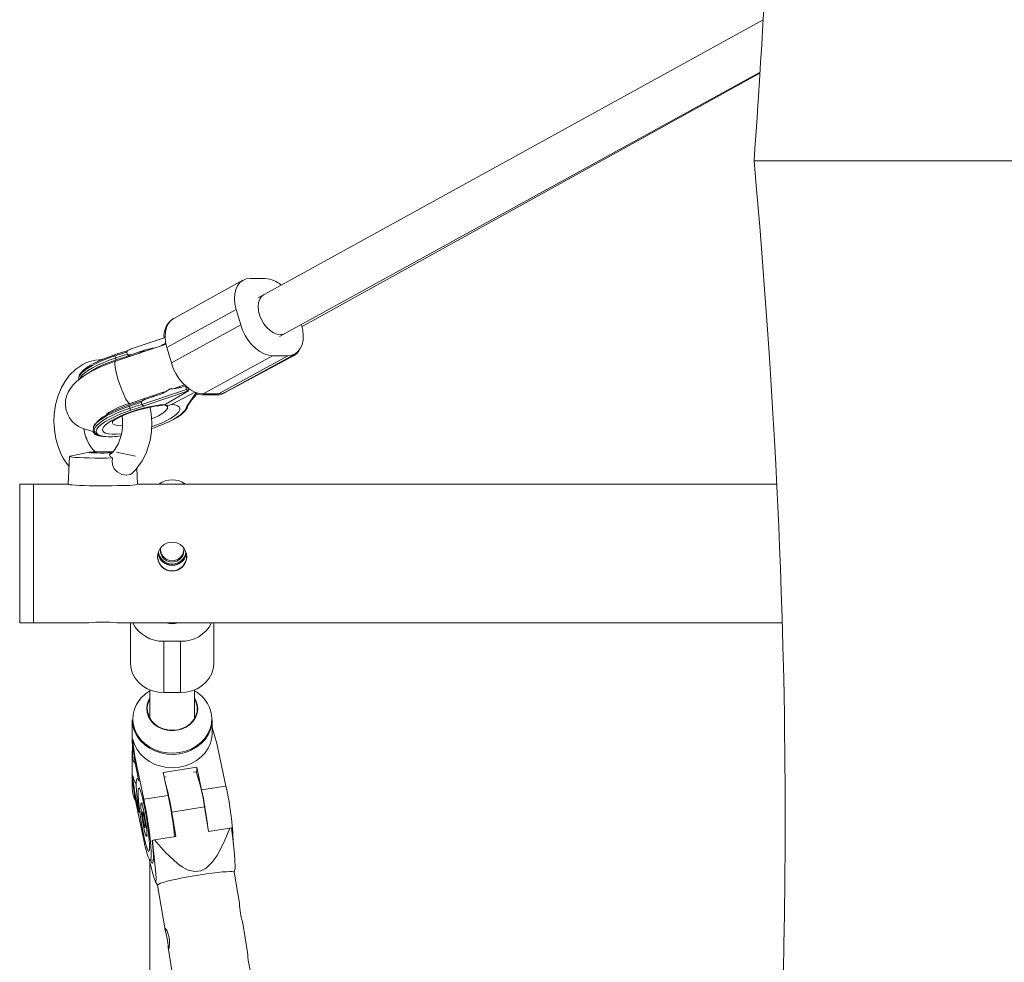
# Paper-space layout '_Rechts' of a CAD drawing. Units: millimetres. Extents: x -1912 to 1912, y -961 to 2102.
# Drawn here: x -355 to 0, y 1350 to 1690 of the extents above; entities that cross this region are included whole.
import ezdxf

# ---------------------------------------------------------------- set-up
doc = ezdxf.new("R2010")
doc.units = ezdxf.units.MM

psp = doc.layouts.new('_Rechts')

# ---------------------------------------------------------------- linework, layer by layer
at = {"color": 7, "linetype": 'Continuous', "lineweight": 15}
for p, q in [((-86.91, 1689.73), (-269, 1589.58)), ((-261.29, 1575.56), (-88.08, 1670.83)), ((-253.2, 1579.22), (-88.1, 1670.53)), ((-274.48, 1595.87), (-299.47, 1582.12)), ((-266.45, 1596.5), (-271.94, 1596.5)), ((-276.93, 1585.35), (-301.92, 1571.61)), ((-275.31, 1579.78), (-276.93, 1585.35)), ((-300.3, 1566.04), (-275.31, 1579.78)), ((-253.35, 1579.78), (-253.39, 1579.9)), ((-302.22, 1572.78), (-320.44, 1566.65)), ((-315.13, 1570.96), (-302.53, 1575.2)), ((-316.18, 1569.17), (-316.4, 1569.93)), ((-315.72, 1570.7), (-316.23, 1570.42)), ((-314.59, 1569.1), (-315.46, 1568.62)), ((-310.03, 1570.63), (-314.59, 1569.1)), ((-300.3, 1566.04), (-301.92, 1571.61)), ((-280.79, 1555.52), (-255.8, 1569.27)), ((-328.89, 1565.53), (-328.9, 1565.52)), ((-320.5, 1567.83), (-320.72, 1568.57)), ((-263.83, 1568.64), (-288.82, 1554.9)), ((-283.33, 1554.9), (-258.34, 1568.64)), ((-281.36, 1555.13), (-256.28, 1568.6)), ((-258.34, 1568.64), (-263.83, 1568.64)), ((-315.33, 1551.48), (-302.88, 1555.67)), ((-310.91, 1551.07), (-294.8, 1556.49)), ((-294.15, 1555.94), (-310.08, 1550.58)), ((-302.51, 1551.08), (-294.07, 1555.94)), ((-291.81, 1555.56), (-300.31, 1551.08)), ((-299.68, 1556.75), (-295.57, 1558.13)), ((-298.69, 1556.82), (-299.11, 1556.94)), ((-296.56, 1557.33), (-295.2, 1557.79)), ((-295.17, 1557.76), (-294.8, 1556.49)), ((-294.07, 1555.94), (-294.42, 1557.13)), ((-294.31, 1550.68), (-291.22, 1555.33)), ((-294.15, 1555.94), (-294.07, 1555.94)), ((-291.58, 1554.27), (-290.9, 1555.22)), ((-288.82, 1554.9), (-283.33, 1554.9)), ((-310.91, 1551.07), (-311.13, 1551.82)), ((-310.45, 1552.6), (-310.96, 1552.32)), ((-309.86, 1552.85), (-305.3, 1554.39)), ((-283.86, 1554.52), (-289.35, 1554.52)), ((-322.88, 1548.14), (-323.02, 1547.7)), ((-315.23, 1549.72), (-315.45, 1550.47)), ((-310.19, 1550.52), (-314.94, 1549.05)), ((-310.91, 1551.07), (-310.91, 1551.07)), ((-310.08, 1550.58), (-310.19, 1550.52)), ((-294.68, 1550.52), (-295.27, 1549.05)), ((-294.56, 1550.58), (-294.68, 1550.52)), ((-294.45, 1550.57), (-294.39, 1550.6)), ((-299.23, 1545.87), (-299.03, 1545.99)), ((-328.64, 1541.56), (-328.59, 1541.39)), ((-328.33, 1542.13), (-328.12, 1541.38)), ((-329.9, 1533.85), (-336.73, 1532.43)), ((-313.29, 1532.43), (-320.13, 1533.85)), ((-313.27, 1532.43), (-320.1, 1533.85)), ((-337.01, 1532.31), (-337.51, 1522.32)), ((-312.51, 1522.32), (-312.8, 1528.05)), ((-312.49, 1522.35), (-312.78, 1528.09)), ((-337.51, 1522.35), (-354.99, 1522.35)), ((-354.99, 1522.35), (-354.99, 1472.35)), ((-350.01, 1472.35), (-350.01, 1522.35)), ((-349.99, 1522.35), (-349.99, 1472.35)), ((-82.02, 1522.35), (-312.51, 1522.35)), ((-354.99, 1472.35), (-330.07, 1472.35)), ((-319.96, 1472.35), (-80.04, 1472.35)), ((-315.01, 1457.6), (-315.01, 1472.35)), ((-285.01, 1472.35), (-285.01, 1457.6)), ((-303.01, 1465.71), (-303.01, 1447.21)), ((-303.01, 1465.71), (-297.01, 1465.71)), ((-297.01, 1447.21), (-297.01, 1465.71)), ((-308.01, 1448.16), (-308.01, 1437.88)), ((-303.01, 1447.21), (-297.01, 1447.21)), ((-292.01, 1437.79), (-292.01, 1448.16)), ((-314.39, 1437.42), (-314.39, 1429.02)), ((-285.59, 1432.59), (-285.59, 1437.42)), ((-283.89, 1428.86), (-285.59, 1434.57)), ((-314.3, 1430.31), (-314.15, 1430.34)), ((-314.3, 1430.31), (-313.5, 1424.15)), ((-314.3, 1428.61), (-314.3, 1430.31)), ((-313.5, 1422.45), (-314.3, 1428.61)), ((-280.63, 1413.49), (-283.89, 1428.86)), ((-314.39, 1426.17), (-314.39, 1412.97)), ((-313.5, 1424.15), (-313.5, 1422.45)), ((-310.23, 1408.78), (-313.5, 1424.15)), ((-313.5, 1422.45), (-311.99, 1415.33)), ((-291.14, 1420.35), (-303.23, 1418.43)), ((-291.14, 1420.35), (-291.14, 1418.65)), ((-289.38, 1412.1), (-291.14, 1420.35)), ((-314.3, 1417.21), (-314.15, 1417.24)), ((-314.3, 1417.21), (-313.5, 1411.05)), ((-314.3, 1415.51), (-314.3, 1417.21)), ((-301.48, 1410.17), (-303.23, 1418.43)), ((-302.14, 1416.9), (-302.88, 1416.78)), ((-291.14, 1418.65), (-292.28, 1418.47)), ((-313.5, 1409.35), (-314.3, 1415.51)), ((-312.19, 1416.28), (-312.61, 1416.21)), ((-289.38, 1412.1), (-280.63, 1413.49)), ((-313.5, 1411.05), (-313.5, 1409.35)), ((-311.99, 1403.93), (-313.5, 1411.05)), ((-313.5, 1409.35), (-310.23, 1393.98)), ((-310.23, 1408.78), (-301.48, 1410.17)), ((-310.29, 1407.45), (-311.18, 1407.31)), ((-288.37, 1406.04), (-300.18, 1404.16)), ((-288.37, 1406.04), (-286.9, 1397.19)), ((-298.7, 1395.31), (-300.18, 1404.16)), ((-309.29, 1395.46), (-308.4, 1395.6)), ((-306.35, 1394.09), (-298.7, 1395.31)), ((-286.9, 1397.19), (-279.25, 1398.4)), ((-278.59, 1398.45), (-279.25, 1398.4)), ((-307.2, 1393.81), (-307.12, 1393.91)), ((-306.35, 1394.09), (-307.12, 1393.91)), ((-308.01, 1386.01), (-308.01, 1319.05)), ((-307.91, 1386.76), (-306.79, 1386.94)), ((-277.64, 1382.43), (-277.33, 1383.85)), ((-275.78, 1371.27), (-277.64, 1382.45)), ((-306.13, 1379.26), (-305.26, 1377.83)), ((-305.22, 1377.95), (-305.26, 1377.85)), ((-305.26, 1377.85), (-302.58, 1361.75)), ((-272.83, 1353.57), (-274.58, 1364.1)), ((-301.38, 1354.56), (-299.63, 1344.05))]:
    psp.add_line(p, q, dxfattribs=at)
at = {"color": 8, "linetype": 'Continuous', "lineweight": 15}
for p, q in [((-310.03, 1570.63), (-312.3, 1569.39)), ((-294.57, 1550.58), (-291.37, 1555.38)), ((-327.94, 1541.22), (-328.29, 1541.44))]:
    psp.add_line(p, q, dxfattribs=at)
at = {"color": 7, "linetype": 'Continuous', "lineweight": 15, "flags": 128}
for points in [[(-86.49, 1696.67), (-87, 1688.19), (-87.46, 1680.78), (-87.85, 1674.45), (-88.01, 1672), (-88.15, 1669.76), (-88.28, 1667.72), (-88.4, 1665.9), (-88.51, 1664.27), (-88.65, 1662), (-88.86, 1658.84), (-89.13, 1654.67), (-89.48, 1649.5), (-89.9, 1643.33), (-90.2, 1638.95)], [(-90.2, 1638.94), (-89.29, 1628.61), (-88.17, 1615.2), (-87.16, 1602.53), (-86.28, 1590.98), (-85.48, 1579.8), (-84.66, 1567.91), (-84.03, 1558.05), (-83.41, 1547.82), (-82.85, 1538.18), (-82.38, 1529.4), (-81.98, 1521.47), (-81.64, 1514.34), (-81.31, 1506.94), (-81, 1499.79), (-80.7, 1492.08), (-80.4, 1483.59), (-80.1, 1474.29), (-79.8, 1463.91), (-79.53, 1452.37), (-79.4, 1446), (-79.29, 1439.32), (-79.19, 1432.35), (-79.12, 1425.8), (-79.07, 1420.23), (-79.04, 1415.62), (-79.02, 1413.07), (-79.01, 1410.96), (-79.01, 1408.9), (-79, 1406.01), (-79, 1402.25), (-79, 1397.62), (-79.02, 1392.27), (-79.11, 1379.19), (-79.26, 1367.25), (-79.45, 1356.44), (-79.66, 1346.77)], [(-90.12, 1638.95), (-90.13, 1638.95), (-89.53, 1638.95), (-88.26, 1638.95), (-86.42, 1638.95), (-83.97, 1638.95), (-80.87, 1638.95), (-77.15, 1638.95), (-73, 1638.95), (-68.32, 1638.95), (-63.11, 1638.95), (-57.36, 1638.95), (-51.39, 1638.95), (-45.01, 1638.95), (-38.27, 1638.95), (-31.13, 1638.95), (-24.03, 1638.95), (-16.72, 1638.95), (-9.13, 1638.95), (-1.41, 1638.95), (6.07, 1638.94)], [(-271.94, 1596.5), (-273.32, 1596.33), (-274.56, 1595.82), (-275.62, 1595), (-276.47, 1593.89), (-277.09, 1592.52), (-277.45, 1590.92), (-277.54, 1589.16), (-277.37, 1587.29), (-276.93, 1585.35)], [(-260.95, 1576.26), (-262.18, 1576.43), (-263.46, 1576.94), (-264.71, 1577.77), (-265.9, 1578.88), (-266.95, 1580.2), (-267.82, 1581.7), (-268.48, 1583.28), (-268.88, 1584.89), (-269.01, 1586.43), (-268.87, 1587.85), (-268.46, 1589.08), (-267.8, 1590.05), (-266.97, 1590.69)], [(-301.92, 1571.61), (-302.36, 1573.54), (-302.53, 1575.42), (-302.44, 1577.18), (-302.08, 1578.77), (-301.46, 1580.14), (-300.61, 1581.26), (-299.55, 1582.08), (-299.47, 1582.12)], [(-275.31, 1579.78), (-274.62, 1577.85), (-273.7, 1575.97), (-272.58, 1574.21), (-271.3, 1572.62), (-269.88, 1571.25), (-268.38, 1570.14), (-266.84, 1569.31), (-265.31, 1568.81), (-263.83, 1568.64)], [(-258.34, 1568.64), (-256.96, 1568.81), (-255.72, 1569.31), (-254.66, 1570.14), (-253.81, 1571.25), (-253.19, 1572.62), (-252.83, 1574.21), (-252.74, 1575.97), (-252.91, 1577.85), (-253.35, 1579.78)], [(-259.26, 1576.67), (-259.82, 1576.43), (-260.95, 1576.26)], [(-316.4, 1569.93), (-316.4, 1570), (-316.38, 1570.11), (-316.29, 1570.26), (-316.01, 1570.52), (-315.23, 1570.92), (-315.13, 1570.96)], [(-314.59, 1569.1), (-315.53, 1568.92), (-315.86, 1568.95), (-316.01, 1569), (-316.12, 1569.07), (-316.17, 1569.14), (-316.18, 1569.17)], [(-325.29, 1567.25), (-327.65, 1567.11), (-329.75, 1566.6), (-331.16, 1566.05), (-332.22, 1565.53), (-334.73, 1563.84), (-337.12, 1561.48), (-338.76, 1559.25), (-340.05, 1556.93), (-341.14, 1554.29), (-342.05, 1550.98), (-342.54, 1547.62), (-342.64, 1544.94), (-342.47, 1541.92), (-341.93, 1538.67), (-341.01, 1535.51), (-340, 1533.09), (-339.32, 1531.77), (-338.16, 1529.91), (-337.17, 1528.68)], [(-320.44, 1566.65), (-321.71, 1566.21), (-324.07, 1565.31), (-326.34, 1564.35), (-328.49, 1563.32), (-330.54, 1562.2), (-332.49, 1560.96), (-334.39, 1559.47), (-335.71, 1558.16), (-336.72, 1556.87), (-337.51, 1555.51), (-338.09, 1554.06), (-338.43, 1552.52), (-338.52, 1550.93), (-338.32, 1549.34), (-337.81, 1547.69), (-337.03, 1546.24), (-336.07, 1545), (-334.96, 1543.98), (-333.74, 1543.15), (-332.43, 1542.5), (-330.99, 1542), (-329.35, 1541.63), (-328.15, 1541.49)], [(-328.9, 1565.52), (-329.37, 1565.26), (-330.76, 1564.38), (-331.91, 1563.51), (-332.79, 1562.64), (-333.4, 1561.77), (-333.65, 1561.01), (-333.63, 1560.31), (-333.59, 1560.24)], [(-328.56, 1565.68), (-324.97, 1567.41), (-320.75, 1569.01)], [(-326.4, 1566.81), (-325.97, 1567.05), (-325.01, 1567.28)], [(-325.47, 1567.25), (-325.29, 1567.34), (-321.05, 1568.91)], [(-320.72, 1568.57), (-320.75, 1568.68), (-320.77, 1568.77), (-320.79, 1568.86), (-320.79, 1568.93), (-320.79, 1568.98), (-320.79, 1569.01), (-320.77, 1569.02), (-320.75, 1569.01)], [(-288.82, 1554.9), (-290.3, 1555.07), (-291.83, 1555.57), (-293.37, 1556.39), (-294.87, 1557.5), (-296.29, 1558.88), (-297.57, 1560.47), (-298.69, 1562.23), (-299.61, 1564.1), (-300.3, 1566.04)], [(-297.63, 1557.44), (-297.45, 1557.34), (-297.09, 1557.16)], [(-280.79, 1555.52), (-281.95, 1555.07), (-283.33, 1554.9)], [(-311.13, 1551.82), (-311.13, 1551.9), (-311.11, 1552.01), (-311.02, 1552.16), (-310.74, 1552.41), (-309.96, 1552.82), (-309.86, 1552.85)], [(-306.82, 1554.35), (-306.87, 1554.22), (-307.14, 1553.77)], [(-293.02, 1552.62), (-292.75, 1552.87), (-291.58, 1554.27)], [(-291.21, 1554.79), (-290.82, 1554.69), (-289.35, 1554.52)], [(-327.47, 1544.39), (-327.2, 1544.74), (-326.31, 1545.59), (-325.11, 1546.48), (-323.61, 1547.4), (-321.86, 1548.32), (-319.9, 1549.22), (-317.75, 1550.09), (-315.48, 1550.9)], [(-314.94, 1549.05), (-319.15, 1547.45), (-322.75, 1545.72)], [(-321.59, 1544.88), (-321.59, 1544.88), (-321.41, 1545.04), (-320.99, 1545.34), (-320.3, 1545.77), (-319.34, 1546.3), (-318.11, 1546.9), (-316.65, 1547.53), (-315.01, 1548.15), (-313.24, 1548.75), (-311.4, 1549.29), (-309.56, 1549.76), (-307.78, 1550.14), (-306.12, 1550.42), (-304.65, 1550.6), (-303.92, 1550.65)], [(-315.48, 1550.9), (-315.5, 1550.92), (-315.52, 1550.91), (-315.52, 1550.88), (-315.52, 1550.82), (-315.52, 1550.75), (-315.5, 1550.67), (-315.48, 1550.57), (-315.45, 1550.47)], [(-314.47, 1526.31), (-313.04, 1527.73), (-310.8, 1530.79), (-309.42, 1533.53), (-308.61, 1535.76), (-307.98, 1538.15), (-307.52, 1541.17), (-307.39, 1544.58), (-307.61, 1547.66), (-307.85, 1549.24), (-308.03, 1550.08)], [(-302.51, 1551.08), (-303.89, 1550.65), (-303.91, 1550.66)], [(-302.28, 1550.66), (-302.16, 1550.65), (-301.9, 1550.62), (-301.9, 1550.62)], [(-295.27, 1549.05), (-296.86, 1547.45), (-299.56, 1545.72)], [(-294.93, 1549.27), (-294.62, 1549.8), (-294.29, 1550.7)], [(-294.68, 1550.52), (-294.5, 1550.55), (-294.46, 1550.58)], [(-294.31, 1550.68), (-294.32, 1550.67), (-294.41, 1550.59), (-294.56, 1550.58)], [(-318.06, 1546.92), (-317.97, 1546.18), (-317.89, 1544.49), (-317.98, 1542.6), (-318.21, 1540.91), (-318.53, 1539.52), (-318.73, 1538.82), (-318.96, 1538.16), (-319.4, 1537.07), (-319.93, 1536.03), (-320.66, 1534.9), (-321.58, 1533.82), (-322.36, 1533.19)], [(-328.57, 1541.39), (-328.29, 1540.8), (-327.74, 1540.31), (-326.94, 1539.92), (-325.82, 1539.62), (-325.22, 1539.55)], [(-328.55, 1533.96), (-329.37, 1533.91), (-329.87, 1533.85), (-330.01, 1533.79), (-329.78, 1533.73), (-329.19, 1533.67), (-328.3, 1533.63), (-327.16, 1533.59), (-325.86, 1533.57), (-324.5, 1533.57), (-323.18, 1533.59), (-321.99, 1533.62), (-321.74, 1533.63)], [(-336.73, 1532.43), (-336.93, 1532.38), (-336.99, 1532.28), (-336.66, 1532.18), (-335.95, 1532.09), (-334.88, 1532), (-333.5, 1531.93), (-331.84, 1531.86), (-329.96, 1531.81), (-327.91, 1531.78), (-325.78, 1531.77), (-323.62, 1531.77), (-321.5, 1531.79)], [(-321.5, 1531.79), (-322.38, 1532.32), (-322.59, 1532.91), (-322.31, 1533.13)], [(-314.49, 1526.34), (-315.08, 1525.88), (-316.4, 1525.59), (-318.13, 1525.87), (-319.89, 1526.83), (-320.87, 1527.91), (-321.48, 1529.29), (-321.62, 1530.69), (-321.5, 1531.79)], [(-337.51, 1522.32), (-337.37, 1522.24), (-336.88, 1522.14), (-336.05, 1522.06), (-334.9, 1521.97), (-333.47, 1521.9), (-331.79, 1521.84), (-329.92, 1521.8), (-327.9, 1521.77), (-325.81, 1521.75), (-323.69, 1521.76), (-321.61, 1521.77), (-319.62, 1521.81), (-317.79, 1521.86), (-316.17, 1521.92)], [(-312.51, 1522.36), (-312.51, 1522.36), (-312.5, 1522.35)], [(-303.01, 1447.21), (-305.1, 1447.37), (-307.12, 1447.84), (-309.01, 1448.6), (-310.73, 1449.64), (-312.2, 1450.92), (-313.4, 1452.41), (-314.29, 1454.05), (-314.83, 1455.8), (-315.01, 1457.6)], [(-285.01, 1457.6), (-285.19, 1455.8), (-285.74, 1454.05), (-286.62, 1452.41), (-287.82, 1450.92), (-289.3, 1449.64), (-291.01, 1448.6), (-292.91, 1447.84), (-294.93, 1447.37), (-297.01, 1447.21)], [(-290.96, 1442.87), (-290.81, 1441.32), (-291.01, 1439.77), (-291.56, 1438.28), (-292.43, 1436.92), (-293.59, 1435.73), (-295, 1434.76), (-296.6, 1434.04), (-298.33, 1433.61), (-300.12, 1433.48), (-301.91, 1433.66), (-303.62, 1434.13), (-305.2, 1434.89), (-306.57, 1435.89), (-307.7, 1437.11), (-308.52, 1438.5), (-309.02, 1439.99), (-309.17, 1441.55), (-308.97, 1443.1), (-308.42, 1444.58), (-308.01, 1445.3)], [(-308.84, 1440), (-308.33, 1438.48), (-307.48, 1437.09), (-306.32, 1435.87), (-304.91, 1434.88), (-303.29, 1434.15), (-301.54, 1433.73), (-299.72, 1433.61), (-297.91, 1433.82), (-296.19, 1434.34), (-294.63, 1435.14), (-293.28, 1436.21), (-292.21, 1437.48), (-291.46, 1438.92), (-291.05, 1440.45), (-291.02, 1442.03), (-291.35, 1443.58), (-292.01, 1445.02)], [(-292.01, 1445.37), (-291.45, 1444.37), (-290.96, 1442.87)], [(-314.15, 1435.16), (-314.38, 1437.11), (-314.39, 1437.42)], [(-285.59, 1437.42), (-285.71, 1435.77), (-286.19, 1433.86), (-287, 1432.03), (-288.13, 1430.34), (-289.56, 1428.82), (-291.24, 1427.51), (-293.13, 1426.45), (-295.2, 1425.65), (-297.38, 1425.15), (-299.63, 1424.95), (-301.89, 1425.05), (-304.1, 1425.46), (-306.21, 1426.17), (-308.16, 1427.15), (-309.91, 1428.38), (-311.42, 1429.84), (-312.65, 1431.48), (-313.57, 1433.27), (-314.15, 1435.16)], [(-314.15, 1430.34), (-313.57, 1428.45), (-312.65, 1426.66), (-311.42, 1425.02), (-309.91, 1423.56), (-308.16, 1422.33), (-306.21, 1421.34), (-304.1, 1420.64), (-301.89, 1420.23), (-299.63, 1420.13), (-297.38, 1420.33), (-295.2, 1420.83), (-293.13, 1421.62), (-291.24, 1422.69), (-289.56, 1424), (-288.13, 1425.51), (-287, 1427.21), (-286.19, 1429.03), (-285.71, 1430.95), (-285.59, 1432.59)], [(-314.39, 1412.97), (-314.38, 1412.66), (-314.15, 1410.72)], [(-311.99, 1415.33), (-312.29, 1415.95), (-312.55, 1416.21), (-312.75, 1416.09), (-312.88, 1415.6), (-312.95, 1414.75), (-312.95, 1413.57), (-312.88, 1412.08), (-312.75, 1410.33), (-312.55, 1408.35), (-312.29, 1406.2), (-311.99, 1403.93)], [(-314.15, 1410.72), (-313.57, 1408.83), (-313.22, 1408.06)], [(-310.23, 1407.18), (-310.6, 1408.81), (-310.95, 1410.21), (-311.28, 1411.34), (-311.58, 1412.17), (-311.84, 1412.68), (-312.05, 1412.84), (-312.21, 1412.65), (-312.3, 1412.12), (-312.33, 1411.26), (-312.3, 1410.1), (-312.21, 1408.68), (-312.05, 1407.04), (-311.84, 1405.22), (-311.58, 1403.29), (-311.28, 1401.3), (-310.95, 1399.31), (-310.6, 1397.38), (-310.23, 1395.58), (-309.87, 1393.95), (-309.52, 1392.55), (-309.19, 1391.42), (-308.89, 1390.59), (-308.63, 1390.08), (-308.42, 1389.92), (-308.26, 1390.11), (-308.17, 1390.64), (-308.14, 1391.5), (-308.17, 1392.66), (-308.26, 1394.08), (-308.42, 1395.72), (-308.63, 1397.54), (-308.89, 1399.47), (-309.19, 1401.46), (-309.52, 1403.45), (-309.87, 1405.38), (-310.23, 1407.18)], [(-310.23, 1404.38), (-310.5, 1405.56), (-310.76, 1406.47), (-310.98, 1407.07), (-311.15, 1407.3), (-311.27, 1407.17), (-311.32, 1406.67), (-311.3, 1405.84), (-311.22, 1404.73), (-311.07, 1403.41), (-310.87, 1401.96), (-310.63, 1400.47), (-310.37, 1399.04), (-310.1, 1397.76), (-309.84, 1396.71), (-309.6, 1395.95), (-309.4, 1395.53), (-309.25, 1395.48), (-309.17, 1395.8), (-309.15, 1396.47), (-309.2, 1397.45), (-309.32, 1398.67), (-309.49, 1400.07), (-309.71, 1401.55), (-309.96, 1403.02), (-310.23, 1404.38)], [(-310.23, 1393.98), (-309.82, 1392.1), (-309.41, 1390.45), (-309.02, 1389.06), (-308.66, 1387.98), (-308.34, 1387.23), (-308.07, 1386.83), (-307.85, 1386.79), (-307.69, 1387.11), (-307.59, 1387.77), (-307.56, 1388.77), (-307.59, 1390.09), (-307.69, 1391.68), (-307.85, 1393.51), (-308.07, 1395.53), (-308.34, 1397.7), (-308.66, 1399.96), (-309.02, 1402.25), (-309.41, 1404.52), (-309.82, 1406.72), (-310.23, 1408.78)], [(-310.23, 1402.83), (-310.42, 1403.63), (-310.59, 1404.12), (-310.7, 1404.24), (-310.76, 1403.97), (-310.74, 1403.36), (-310.65, 1402.48), (-310.51, 1401.45), (-310.33, 1400.41), (-310.14, 1399.5), (-309.96, 1398.85), (-309.82, 1398.54), (-309.73, 1398.61), (-309.71, 1399.05), (-309.77, 1399.82), (-309.88, 1400.79), (-310.05, 1401.84), (-310.23, 1402.83)], [(-279.25, 1398.4), (-281.32, 1393.37), (-283.84, 1388.51), (-285.54, 1386.08), (-287.73, 1383.95), (-289.68, 1382.94), (-291.87, 1382.67), (-294.29, 1383.25), (-296.25, 1384.27), (-298.1, 1385.58), (-302.41, 1389.6), (-306.35, 1394.09)], [(-277.34, 1383.8), (-277.34, 1383.8), (-277.29, 1384.68), (-277.38, 1386.57), (-277.58, 1388.95), (-278.05, 1393.56), (-278.59, 1398.45)], [(-307.12, 1393.91), (-306.57, 1389.06), (-306.1, 1384.41), (-305.91, 1382.11), (-305.81, 1380.13), (-305.86, 1379.26), (-306.04, 1379.13), (-306.38, 1379.86), (-306.73, 1380.99), (-307.11, 1382.4), (-308.15, 1386.65), (-308.29, 1387.27)], [(-307.83, 1386.78), (-307.64, 1386.31), (-307.35, 1385.82), (-307.12, 1385.68), (-306.94, 1385.89), (-306.82, 1386.46), (-306.77, 1387.37), (-306.78, 1388.58), (-306.86, 1390.09), (-307, 1391.84), (-307.2, 1393.81)], [(-277.64, 1382.45), (-277.83, 1382.59), (-278.36, 1382.67), (-279.24, 1382.7), (-280.43, 1382.65), (-281.91, 1382.54), (-283.64, 1382.37), (-285.57, 1382.14), (-287.65, 1381.86), (-289.83, 1381.54), (-292.05, 1381.18), (-294.25, 1380.79), (-296.39, 1380.39), (-298.39, 1379.97), (-300.22, 1379.57), (-301.82, 1379.18), (-303.15, 1378.81), (-304.17, 1378.48), (-304.87, 1378.19), (-305.22, 1377.95)], [(-301.3, 1354.45), (-301.38, 1354.55), (-301.42, 1355.06), (-301.46, 1355.95), (-301.57, 1357.12), (-301.76, 1358.39), (-302.02, 1359.6), (-302.31, 1360.68), (-302.53, 1361.53), (-302.61, 1362.03), (-302.5, 1362.13), (-302.22, 1361.83), (-301.84, 1361.16), (-301.44, 1360.15), (-301.13, 1358.93), (-300.98, 1357.66), (-300.97, 1356.47), (-301.06, 1355.45), (-301.2, 1354.73), (-301.3, 1354.45)]]:
    psp.add_lwpolyline(points, dxfattribs=at)
at = {"color": 8, "linetype": 'Continuous', "lineweight": 15, "flags": 128}
for points in [[(-320.72, 1568.57), (-323, 1567.75), (-325.15, 1566.89), (-327.14, 1565.98), (-328.92, 1565.06), (-330.45, 1564.14), (-331.71, 1563.24), (-332.67, 1562.38), (-333.31, 1561.58), (-333.62, 1560.84), (-333.61, 1560.23)], [(-333.33, 1560.37), (-333.1, 1560.83), (-332.46, 1561.64), (-331.5, 1562.5), (-330.24, 1563.4), (-328.7, 1564.32), (-326.92, 1565.24), (-324.94, 1566.14), (-322.78, 1567.01), (-320.5, 1567.83)], [(-315.72, 1551.64), (-316.16, 1552.15), (-316.68, 1552.99), (-317.25, 1554.11), (-317.85, 1555.46), (-318.45, 1556.98), (-319.03, 1558.6), (-319.56, 1560.24), (-320, 1561.82), (-320.35, 1563.28), (-320.58, 1564.54), (-320.69, 1565.54), (-320.66, 1566.24), (-320.51, 1566.61), (-320.44, 1566.65)], [(-315.33, 1551.48), (-315.39, 1551.47), (-315.72, 1551.64)], [(-309.88, 1552.78), (-309.98, 1552.86), (-310.21, 1553.21)], [(-292.76, 1553.01), (-291.82, 1553.95), (-291.58, 1554.27)], [(-315.45, 1550.47), (-317.73, 1549.65), (-319.88, 1548.78), (-321.87, 1547.88), (-323.65, 1546.96), (-325.18, 1546.04), (-326.44, 1545.14), (-327.4, 1544.28), (-328.04, 1543.47), (-328.35, 1542.74), (-328.33, 1542.13)], [(-328.11, 1541.36), (-328.14, 1541.99), (-327.83, 1542.73), (-327.19, 1543.54), (-326.23, 1544.4), (-324.97, 1545.3), (-323.43, 1546.22), (-321.65, 1547.14), (-319.67, 1548.04), (-317.51, 1548.91), (-315.23, 1549.72)], [(-318.32, 1540.48), (-318.39, 1540.47), (-320.16, 1540.34), (-321.7, 1540.34), (-323, 1540.47), (-324, 1540.73), (-324.7, 1541.1), (-325.07, 1541.59), (-325.1, 1542.18), (-324.8, 1542.85), (-324.17, 1543.59), (-323.23, 1544.39), (-321.99, 1545.21), (-320.49, 1546.05), (-318.77, 1546.88), (-316.87, 1547.68), (-314.82, 1548.44), (-312.69, 1549.12), (-310.52, 1549.73), (-308.37, 1550.24), (-306.28, 1550.64), (-304.31, 1550.92), (-302.51, 1551.08), (-302.51, 1551.08)], [(-300.31, 1551.08), (-299.07, 1550.92), (-298.13, 1550.64), (-297.5, 1550.24), (-297.2, 1549.73), (-297.24, 1549.12), (-297.61, 1548.44), (-298.31, 1547.68), (-299.32, 1546.88), (-300.61, 1546.05), (-302.16, 1545.21), (-303.92, 1544.39), (-305.86, 1543.59), (-307.41, 1543.03)], [(-307.41, 1545.93), (-306.51, 1546.31), (-305, 1547.02), (-303.73, 1547.74), (-302.73, 1548.44), (-302.04, 1549.11), (-301.69, 1549.71), (-301.68, 1550.22), (-302.03, 1550.63), (-302.09, 1550.67)], [(-324.66, 1539.57), (-324.86, 1539.6), (-326.02, 1539.87), (-326.84, 1540.28), (-327.31, 1540.81), (-327.42, 1541.45), (-327.16, 1542.18), (-326.55, 1543), (-325.6, 1543.87), (-324.32, 1544.78), (-322.75, 1545.72)], [(-321.38, 1545.17), (-321.47, 1545.01), (-321.57, 1544.47), (-321.31, 1544.03), (-320.72, 1543.7), (-319.8, 1543.5), (-318.6, 1543.43), (-318.03, 1543.45)], [(-312.89, 1442.89), (-313.62, 1441.21), (-314.09, 1439.32), (-314.21, 1437.39), (-313.98, 1435.47), (-313.41, 1433.6), (-312.5, 1431.83), (-311.29, 1430.21), (-309.8, 1428.77), (-308.06, 1427.55), (-306.13, 1426.58), (-304.05, 1425.88), (-301.87, 1425.48), (-299.64, 1425.38), (-297.41, 1425.58), (-295.26, 1426.07), (-293.22, 1426.86), (-291.34, 1427.91), (-289.68, 1429.2), (-288.27, 1430.7), (-287.15, 1432.37), (-286.35, 1434.18), (-285.88, 1436.07), (-285.76, 1438), (-285.99, 1439.92), (-285.99, 1439.92)], [(-285.99, 1439.92), (-286.57, 1441.79), (-287.27, 1443.23)]]:
    psp.add_lwpolyline(points, dxfattribs=at)
at = {"color": 7, "linetype": 'Continuous', "lineweight": 15}
psp.add_circle((-300.02, 1496.21), 5.24, dxfattribs=at)
for centre, radius, start, end in [((-267, 1586.97), 9.54, 48.7213, 86.7183), ((-295.25, 1575.71), 7.72, 130.964, 184.8556), ((-297.38, 1561.94), 12.27, 113.6092, 124.297), ((-288.46, 1469.82), 104.31, 105.4816, 108.2095), ((-288.66, 1473.67), 100.59, 105.8579, 108.6029), ((-287.38, 1469.42), 104.61, 106.1054, 108.5861), ((-287.16, 1468.67), 104.61, 106.1054, 108.5861), ((-316.03, 1570.07), 0.395, 118.8442, 201.4897), ((-315.42, 1569.41), 0.791, 197.6225, 267.2877), ((-304.71, 1555.08), 16.44, 95.0304, 108.9038), ((-258.88, 1573.29), 5.36, 298.9411, 330.3614), ((-309.04, 1530.38), 38.43, 106.8878, 123.8676), ((-318.52, 1568.29), 2.03, 193.2615, 214.1476), ((-287.56, 1470.06), 102.44, 105.8064, 108.5847), ((-310.47, 1570.05), 16.5, 288.2472, 306.0257), ((-300.34, 1568.44), 11.74, 267.9045, 288.7827), ((-294.07, 1556.68), 0.747, 194.4437, 264.1511), ((-283.77, 1559.61), 5.09, 269.0298, 308.3811), ((-307.62, 1524.26), 28.3, 105.816, 124.8698), ((-282.83, 1453.81), 102.44, 105.8064, 108.5847), ((-282.11, 1451.31), 104.61, 106.1054, 108.5861), ((-310.76, 1551.97), 0.395, 118.8256, 201.4947), ((-281.89, 1450.57), 104.61, 106.1054, 108.5861), ((-313.25, 1550.19), 2.03, 193.2615, 214.1476), ((-310.18, 1551.34), 0.775, 201.0486, 277.7567), ((-310.15, 1551.31), 0.791, 197.6239, 267.263), ((-301.87, 1553.75), 3.09, 246.9862, 300.2517), ((-303.89, 1556.25), 11.35, 295.3365, 322.0507), ((-322.79, 1589.41), 49.48, 288.07, 297.9976), ((-317.34, 1544.21), 14.64, 187.4907, 224.2876), ((-317.48, 1544.1), 14.45, 187.2128, 224.4261), ((-326.5, 1542.72), 1.91, 134.1999, 197.7439), ((-324.98, 1543.11), 3.57, 209.5064, 271.3681), ((-322.26, 1564.19), 24.74, 264.4165, 278.7387), ((-328.72, 1528.39), 5.55, 88.2442, 103.4142), ((-325.02, 1446.28), 87.75, 87.6414, 92.3058), ((-325.01, 1445.88), 88.12, 87.6955, 92.299), ((-325.02, 1443.39), 90.64, 87.7434, 91.8026), ((-300.01, 1515.91), 8, 53.5527, 126.4473), ((-315.46, 1532.26), 10.37, 266.0773, 286.5452), ((-300.01, 1498.5), 5, 185.1235, 353.3201), ((-300.01, 1498.52), 4.25, 165.7798, 10.9704), ((-300.01, 1498.99), 4.25, 183.2576, 356.7424), ((-300.05, 1496.3), 5.22, 179.8121, 0.2225), ((-300.01, 1498.24), 5.16, 190.6496, 349.3269), ((-300.01, 1498.36), 5.16, 191.241, 348.759), ((-300.01, 1498.5), 5, 186.1036, 352.4352), ((-325.01, 1424.8), 47.83, 83.9457, 96.0764), ((-303.36, 1477.87), 12.17, 207.0023, 271.6387), ((-300.01, 1480.04), 8, 254.0384, 285.9616), ((-296.53, 1477.65), 11.95, 267.6943, 333.6648), ((-301.58, 1436.69), 12.9, 119.925, 151.2572), ((-302.07, 1441.4), 6.92, 149.2703, 191.7157), ((-298.57, 1436.51), 13.15, 30.742, 60.0623), ((-306.05, 1429.25), 8.33, 181.6231, 194.9607), ((-282.27, 1427.06), 32.09, 177.6126, 186.5792), ((-311.58, 1423.54), 2.57, 183.3181, 227.278), ((-303.03, 1419.63), 11.38, 192.1156, 209.2209), ((-348.07, 1398.45), 60.18, 7.2442, 19.5817), ((-392.47, 1389.96), 93.38, 8.7471, 15.5021), ((-390.94, 1388.76), 113.04, 2.0754, 12.6378), ((-447.25, 1379.58), 148.95, 6.0349, 11.8535), ((-438.49, 1380.93), 152.33, 7.1071, 11.8084), ((-244.26, 1372.87), 31.57, 182.9041, 196.134), ((-241.31, 1355.17), 31.57, 182.9041, 196.134)]:
    psp.add_arc(centre, radius, start, end, dxfattribs=at)
at = {"color": 8, "linetype": 'Continuous', "lineweight": 15}
for centre, radius, start, end in [((-295.38, 1549.57), 0.533, 281.314, 326.1096), ((-326.87, 1542.11), 1.86, 202.6478, 254.6513)]:
    psp.add_arc(centre, radius, start, end, dxfattribs=at)

doc.saveas('drawing.dxf')
